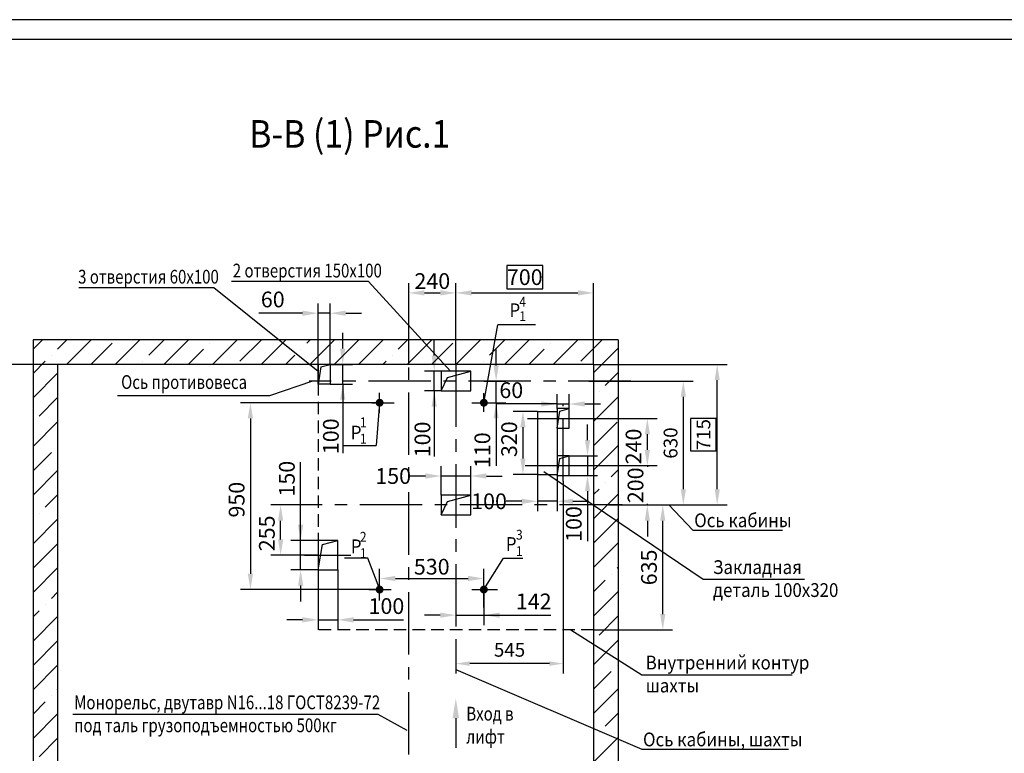
# Model space of a CAD drawing. Extents: x -62 to 1126, y 304 to 1144.
# Drawn here: x 657 to 908, y 958 to 1144 of the extents above; entities that cross this region are included whole.
import ezdxf
from ezdxf.enums import TextEntityAlignment as Align

# ---------------------------------------------------------------- set-up
doc = ezdxf.new("R2010")
doc.units = 0
doc.header["$LTSCALE"] = 0.5
doc.header["$MEASUREMENT"] = 0
doc.linetypes.add('CENTER', pattern=[50.8, 31.75, -6.35, 6.35, -6.35])
doc.linetypes.add('HIDDEN', pattern=[9.525, 6.35, -3.175])
doc.layers.get('0').update_dxf_attribs({"linetype": 'CONTINUOUS'})
doc.layers.get('DEFPOINTS').update_dxf_attribs({"linetype": 'CONTINUOUS'})
doc.layers.add('1', color=8, linetype='CONTINUOUS')
doc.layers.add('4', color=4, linetype='CENTER')
doc.styles.add('GOST', font='GOST Type A (SAPR LM).ttf')
doc.styles.get("Standard").update_dxf_attribs({"font": 'GOST Type A (SAPR LM).ttf', "width": 0.9})
doc.dimstyles.new('DIAM', dxfattribs={"dimtxt": 4, "dimasz": 4, "dimexe": 2.5, "dimexo": 0, "dimgap": 1.5, "dimtad": 0, "dimtih": 1, "dimtoh": 1, "dimdec": 4, "dimdsep": 46, "dimtxsty": 'Standard', "dimcen": -3, "dimdle": 1.25, "dimclrd": 3, "dimclre": 1, "dimclrt": 3, "dimadec": 0, "dimazin": 0, "dimtfac": 0.625, "dimtdec": 4, "dimtofl": 0, "dimtmove": 0, "dimatfit": 3, "dimfxl": 1, "dimtvp": 0.75, "dimtolj": 1, "dimtzin": 0, "dimarcsym": 0})
doc.dimstyles.new('LIN', dxfattribs={"dimtxt": 4, "dimasz": 4, "dimexe": 2.5, "dimexo": 0, "dimgap": 1.5, "dimtad": 0, "dimdec": 4, "dimdsep": 46, "dimtxsty": 'Standard', "dimcen": -3, "dimdle": 1.25, "dimclrd": 3, "dimclre": 1, "dimclrt": 3, "dimadec": 0, "dimazin": 0, "dimtfac": 0.625, "dimtdec": 4, "dimtmove": 0, "dimatfit": 3, "dimfxl": 1, "dimtvp": 0.75, "dimtolj": 1, "dimtzin": 0, "dimarcsym": 0})
doc.dimstyles.new('STANDARD$0', dxfattribs={"dimtxt": 3.5, "dimasz": 4, "dimexe": 2.5, "dimexo": 0, "dimgap": 1.25, "dimtad": 0, "dimdec": 0, "dimlfac": 25, "dimdsep": 46, "dimtxsty": 'GOST', "dimcen": -3, "dimdle": 1.25, "dimclrd": 3, "dimclre": 1, "dimclrt": 3, "dimadec": 0, "dimazin": 0, "dimtfac": 0.625, "dimtdec": 4, "dimtmove": 0, "dimatfit": 3, "dimfxl": 1, "dimtvp": 0.75, "dimtolj": 1, "dimtzin": 0, "dimarcsym": 0})

# ---------------------------------------------------------------- blocks, each defined once
blk = doc.blocks.new('*D167')
at = {"color": 3, "lineweight": -2}
for p, q in [((790.3, 1081.88), (781.15, 1081.88)), ((781.15, 1081.88), (781.15, 1075.87)), ((790.3, 1075.87), (790.3, 1081.88)), ((772.22, 1074.87), (799.22, 1074.87)), ((781.15, 1075.87), (790.3, 1075.87))]:
    blk.add_line(p, q, dxfattribs=at)
at = {"color": 1, "lineweight": -2}
for p, q in [((768.22, 1056.7), (768.22, 1077.37)), ((803.22, 1056.7), (803.22, 1077.37))]:
    blk.add_line(p, q, dxfattribs=at)
at = {"color": 3}
for points in [[(772.22, 1075.54), (772.22, 1074.21), (768.22, 1074.87)], [(799.22, 1074.21), (799.22, 1075.54), (803.22, 1074.87)]]:
    blk.add_solid(points, dxfattribs=at)
at = {"layer": 'DEFPOINTS', "color": 0}
for p in [(803.22, 1074.87), (768.22, 1056.7), (803.22, 1056.7)]:
    blk.add_point(p, dxfattribs=at)
at = {"color": 3, "insert": (785.72, 1078.88), "char_height": 4, "attachment_point": 5, "style": 'GOST'}
blk.add_mtext('\\A1;700', dxfattribs=at)
blk = doc.blocks.new('*D168')
at = {"color": 1, "linetype": 'Continuous', "lineweight": -2}
for p, q in [((795.47, 1027.03), (795.47, 978.13)), ((768.22, 986.52), (768.22, 978.13))]:
    blk.add_line(p, q, dxfattribs=at)
at = {"color": 3, "linetype": 'Continuous', "lineweight": -2}
blk.add_line((791.97, 980.63), (771.72, 980.63), dxfattribs=at)
at = {"color": 3}
for points in [[(771.72, 981.21), (771.72, 980.05), (768.22, 980.63)], [(791.97, 980.05), (791.97, 981.21), (795.47, 980.63)]]:
    blk.add_solid(points, dxfattribs=at)
at = {"layer": 'DEFPOINTS', "color": 0}
for p in [(795.47, 1027.03), (768.22, 986.52), (768.22, 980.63)]:
    blk.add_point(p, dxfattribs=at)
at = {"color": 3, "insert": (781.85, 984.13), "char_height": 3.5, "attachment_point": 5}
blk.add_mtext('\\A1;545', dxfattribs=at)
blk = doc.blocks.new('*D169')
at = {"color": 1, "linetype": 'Continuous', "lineweight": -2}
for p, q in [((802.04, 1052.45), (828.53, 1052.45)), ((809.47, 1020.95), (828.53, 1020.95))]:
    blk.add_line(p, q, dxfattribs=at)
at = {"color": 3, "linetype": 'Continuous', "lineweight": -2}
blk.add_line((826.03, 1024.95), (826.03, 1048.45), dxfattribs=at)
at = {"color": 3}
for points in [[(826.7, 1048.45), (825.36, 1048.45), (826.03, 1052.45)], [(825.36, 1024.95), (826.7, 1024.95), (826.03, 1020.95)]]:
    blk.add_solid(points, dxfattribs=at)
at = {"layer": 'DEFPOINTS', "color": 0}
for p in [(802.04, 1052.45), (826.03, 1052.45), (809.47, 1020.95)]:
    blk.add_point(p, dxfattribs=at)
at = {"color": 3, "insert": (822.78, 1036.7), "char_height": 3.5, "attachment_point": 5, "rotation": 90, "style": 'GOST'}
blk.add_mtext('\\A1;630', dxfattribs=at)
blk = doc.blocks.new('*D170')
at = {"color": 1, "lineweight": -2}
for p, q in [((666.97, 1056.7), (643.48, 1056.7)), ((666.97, 906.7), (643.48, 906.7))]:
    blk.add_line(p, q, dxfattribs=at)
at = {"color": 3, "lineweight": -2}
blk.add_line((645.98, 910.7), (645.98, 1052.7), dxfattribs=at)
at = {"color": 3}
for points in [[(646.65, 1052.7), (645.31, 1052.7), (645.98, 1056.7)], [(645.31, 910.7), (646.65, 910.7), (645.98, 906.7)]]:
    blk.add_solid(points, dxfattribs=at)
at = {"layer": 'DEFPOINTS', "color": 0}
for p in [(645.98, 1056.7), (666.97, 1056.7), (666.97, 906.7)]:
    blk.add_point(p, dxfattribs=at)
at = {"color": 3, "insert": (642.48, 981.7), "char_height": 4, "attachment_point": 5, "rotation": 90}
blk.add_mtext('\\A1;3000 min', dxfattribs=at)
blk = doc.blocks.new('A$C65B440AE')
at = {"color": 3}
blk.add_line((0.83, 8.94), (0.83, 1.44), dxfattribs=at)
blk.add_solid([(0, 8.94), (1.67, 8.94), (0.83, 13.94)], dxfattribs=at)
at = {"color": 3, "width": 0.8}
for s, p in [('Вход в', (3.5, 8.34)), ('лифт', (3.5, 2.5))]:
    blk.add_text(s, height=3.5, dxfattribs=at).set_placement(p)
blk = doc.blocks.new('*D171')
at = {"color": 1, "lineweight": -2}
for p, q in [((810.46, 1020.95), (823.3, 1020.95)), ((803.22, 989.2), (823.3, 989.2))]:
    blk.add_line(p, q, dxfattribs=at)
at = {"color": 3, "lineweight": -2}
blk.add_line((820.8, 993.2), (820.8, 1016.95), dxfattribs=at)
at = {"color": 3}
for points in [[(821.46, 1016.95), (820.13, 1016.95), (820.8, 1020.95)], [(820.13, 993.2), (821.46, 993.2), (820.8, 989.2)]]:
    blk.add_solid(points, dxfattribs=at)
at = {"layer": 'DEFPOINTS', "color": 0}
for p in [(810.46, 1020.95), (820.8, 1020.95), (803.22, 989.2)]:
    blk.add_point(p, dxfattribs=at)
at = {"color": 3, "insert": (817.29, 1005.08), "char_height": 4, "attachment_point": 5, "rotation": 90}
blk.add_mtext('\\A1;635', dxfattribs=at)
blk = doc.blocks.new('*D172')
at = {"color": 1, "lineweight": -2}
for p, q in [((756.22, 1056.7), (756.22, 1077.37)), ((768.22, 1056.7), (768.22, 1077.37))]:
    blk.add_line(p, q, dxfattribs=at)
at = {"color": 3, "lineweight": -2}
blk.add_line((760.22, 1074.87), (764.22, 1074.87), dxfattribs=at)
at = {"color": 3}
for points in [[(760.22, 1075.54), (760.22, 1074.21), (756.22, 1074.87)], [(764.22, 1074.21), (764.22, 1075.54), (768.22, 1074.87)]]:
    blk.add_solid(points, dxfattribs=at)
at = {"layer": 'DEFPOINTS', "color": 0}
for p in [(768.22, 1074.87), (756.22, 1056.7), (768.22, 1056.7)]:
    blk.add_point(p, dxfattribs=at)
at = {"color": 3, "insert": (762.22, 1077.88), "char_height": 4, "attachment_point": 5}
blk.add_mtext('\\A1;240', dxfattribs=at)
blk = doc.blocks.new('*D173')
at = {"color": 1, "linetype": 'Continuous', "lineweight": -2}
for p, q in [((803.22, 1056.7), (837.13, 1056.7)), ((809.47, 1020.95), (837.13, 1020.95))]:
    blk.add_line(p, q, dxfattribs=at)
at = {"color": 3, "linetype": 'Continuous', "lineweight": -2}
for p, q in [((834.63, 1024.95), (834.63, 1052.7)), ((834.38, 1042.95), (827.88, 1042.95)), ((827.88, 1042.95), (827.88, 1034.7)), ((834.38, 1034.7), (834.38, 1042.95)), ((827.88, 1034.7), (834.38, 1034.7))]:
    blk.add_line(p, q, dxfattribs=at)
at = {"color": 3}
for points in [[(835.3, 1052.7), (833.97, 1052.7), (834.63, 1056.7)], [(833.97, 1024.95), (835.3, 1024.95), (834.63, 1020.95)]]:
    blk.add_solid(points, dxfattribs=at)
at = {"layer": 'DEFPOINTS', "color": 0}
for p in [(803.22, 1056.7), (834.63, 1056.7), (809.47, 1020.95)]:
    blk.add_point(p, dxfattribs=at)
at = {"color": 3, "insert": (831.13, 1038.83), "char_height": 3.5, "attachment_point": 5, "rotation": 90, "style": 'GOST'}
blk.add_mtext('\\A1;715', dxfattribs=at)
blk = doc.blocks.new('*D175')
at = {"layer": '1', "color": 1, "lineweight": -2}
for p, q in [((748.82, 1046.95), (713.48, 1046.95)), ((748.82, 999.45), (713.48, 999.45))]:
    blk.add_line(p, q, dxfattribs=at)
at = {"layer": '1', "color": 3, "lineweight": -2}
blk.add_line((715.98, 1042.95), (715.98, 1003.45), dxfattribs=at)
at = {"layer": '1', "color": 3}
for points in [[(716.65, 1042.95), (715.31, 1042.95), (715.98, 1046.95)], [(715.31, 1003.45), (716.65, 1003.45), (715.98, 999.45)]]:
    blk.add_solid(points, dxfattribs=at)
at = {"layer": 'DEFPOINTS', "color": 0}
for p in [(748.82, 1046.95), (715.98, 999.45), (748.82, 999.45)]:
    blk.add_point(p, dxfattribs=at)
at = {"layer": '1', "color": 3, "insert": (712.48, 1022.3), "char_height": 4, "attachment_point": 5, "rotation": 90}
blk.add_mtext('\\A1;950', dxfattribs=at)
blk = doc.blocks.new('*D176')
at = {"layer": '1', "color": 1, "lineweight": -2}
for p, q in [((748.82, 999.45), (748.82, 1004.76)), ((775.32, 994.89), (775.32, 1004.76))]:
    blk.add_line(p, q, dxfattribs=at)
at = {"layer": '1', "color": 3, "lineweight": -2}
blk.add_line((752.82, 1002.26), (771.32, 1002.26), dxfattribs=at)
at = {"layer": '1', "color": 3}
for points in [[(752.82, 1002.93), (752.82, 1001.6), (748.82, 1002.26)], [(771.32, 1001.6), (771.32, 1002.93), (775.32, 1002.26)]]:
    blk.add_solid(points, dxfattribs=at)
at = {"layer": 'DEFPOINTS', "color": 0}
for p in [(775.32, 1002.26), (748.82, 999.45), (775.32, 994.89)]:
    blk.add_point(p, dxfattribs=at)
at = {"layer": '1', "color": 3, "insert": (762.07, 1005.26), "char_height": 4, "attachment_point": 5}
blk.add_mtext('\\A1;530', dxfattribs=at)
blk = doc.blocks.new('*D174')
at = {"layer": '1', "color": 1, "lineweight": -2}
for p, q in [((775.32, 999.45), (775.32, 990.44)), ((768.22, 997.25), (768.22, 990.44))]:
    blk.add_line(p, q, dxfattribs=at)
at = {"layer": '1', "color": 3, "lineweight": -2}
for p, q in [((764.22, 992.94), (760.22, 992.94)), ((768.22, 992.94), (775.32, 992.94)), ((775.32, 992.94), (792.33, 992.94)), ((779.32, 992.94), (783.32, 992.94))]:
    blk.add_line(p, q, dxfattribs=at)
at = {"layer": '1', "color": 3}
for points in [[(764.22, 992.27), (764.22, 993.6), (768.22, 992.94)], [(779.32, 993.6), (779.32, 992.27), (775.32, 992.94)]]:
    blk.add_solid(points, dxfattribs=at)
at = {"layer": 'DEFPOINTS', "color": 0}
for p in [(775.32, 999.45), (768.22, 997.25), (775.32, 992.94)]:
    blk.add_point(p, dxfattribs=at)
at = {"layer": '1', "color": 3, "insert": (787.99, 996.44), "char_height": 4, "attachment_point": 5}
blk.add_mtext('\\A1;142', dxfattribs=at)
blk = doc.blocks.new('*D177')
at = {"color": 3, "lineweight": -2}
for p, q in [((778.44, 1056.45), (778.44, 1060.45)), ((778.44, 1046.95), (778.44, 1052.45)), ((778.44, 1046.95), (778.44, 1030.93)), ((778.44, 1042.95), (778.44, 1038.95))]:
    blk.add_line(p, q, dxfattribs=at)
at = {"color": 1, "lineweight": -2}
for p, q in [((775.32, 1052.45), (780.94, 1052.45)), ((775.32, 1046.95), (780.94, 1046.95))]:
    blk.add_line(p, q, dxfattribs=at)
at = {"color": 3}
for points in [[(777.77, 1056.45), (779.11, 1056.45), (778.44, 1052.45)], [(779.11, 1042.95), (777.77, 1042.95), (778.44, 1046.95)]]:
    blk.add_solid(points, dxfattribs=at)
at = {"layer": 'DEFPOINTS', "color": 0}
for p in [(775.32, 1052.45), (778.44, 1052.45), (775.32, 1046.95)]:
    blk.add_point(p, dxfattribs=at)
at = {"color": 3, "insert": (774.94, 1034.88), "char_height": 4, "attachment_point": 5, "rotation": 90}
blk.add_mtext('\\A1;110', dxfattribs=at)
blk = doc.blocks.new('*D178')
at = {"layer": '1', "color": 1, "lineweight": -2}
for p, q in [((764.47, 1023.45), (764.47, 1030.82)), ((771.97, 1023.45), (771.97, 1030.82))]:
    blk.add_line(p, q, dxfattribs=at)
at = {"layer": '1', "color": 3, "lineweight": -2}
for p, q in [((760.47, 1028.32), (756.47, 1028.32)), ((771.97, 1028.32), (764.47, 1028.32)), ((775.97, 1028.32), (779.97, 1028.32))]:
    blk.add_line(p, q, dxfattribs=at)
at = {"layer": '1', "color": 3}
for points in [[(760.47, 1027.65), (760.47, 1028.99), (764.47, 1028.32)], [(775.97, 1028.99), (775.97, 1027.65), (771.97, 1028.32)]]:
    blk.add_solid(points, dxfattribs=at)
at = {"layer": 'DEFPOINTS', "color": 0}
for p in [(764.47, 1028.32), (764.47, 1023.45), (771.97, 1023.45)]:
    blk.add_point(p, dxfattribs=at)
at = {"layer": '1', "color": 3, "insert": (752.27, 1028.32), "char_height": 4, "attachment_point": 5}
blk.add_mtext('\\A1;150', dxfattribs=at)
blk = doc.blocks.new('*D179')
at = {"layer": '1', "color": 3, "lineweight": -2}
for p, q in [((762.71, 1058.95), (762.71, 1062.95)), ((762.71, 1049.95), (762.71, 1054.95)), ((762.71, 1049.95), (762.71, 1033.29)), ((762.71, 1045.95), (762.71, 1041.95))]:
    blk.add_line(p, q, dxfattribs=at)
at = {"layer": '1', "color": 1, "lineweight": -2}
for p, q in [((764.47, 1054.95), (760.21, 1054.95)), ((764.47, 1049.95), (760.21, 1049.95))]:
    blk.add_line(p, q, dxfattribs=at)
at = {"layer": '1', "color": 3}
for points in [[(762.04, 1058.95), (763.37, 1058.95), (762.71, 1054.95)], [(763.37, 1045.95), (762.04, 1045.95), (762.71, 1049.95)]]:
    blk.add_solid(points, dxfattribs=at)
at = {"layer": 'DEFPOINTS', "color": 0}
for p in [(762.71, 1054.95), (764.47, 1054.95), (764.47, 1049.95)]:
    blk.add_point(p, dxfattribs=at)
at = {"layer": '1', "color": 3, "insert": (759.71, 1037.62), "char_height": 4, "attachment_point": 5, "rotation": 90}
blk.add_mtext('\\A1;100', dxfattribs=at)
blk = doc.blocks.new('*D181')
at = {"layer": '1', "color": 3, "lineweight": -2}
for p, q in [((739.44, 1060.7), (739.44, 1064.7)), ((739.44, 1051.7), (739.44, 1056.7)), ((739.44, 1051.7), (739.44, 1034.09)), ((739.44, 1047.7), (739.44, 1043.7))]:
    blk.add_line(p, q, dxfattribs=at)
at = {"layer": '1', "color": 1, "lineweight": -2}
for p, q in [((736.22, 1056.7), (741.94, 1056.7)), ((736.22, 1051.7), (741.94, 1051.7))]:
    blk.add_line(p, q, dxfattribs=at)
at = {"layer": '1', "color": 3}
for points in [[(738.77, 1060.7), (740.11, 1060.7), (739.44, 1056.7)], [(740.11, 1047.7), (738.77, 1047.7), (739.44, 1051.7)]]:
    blk.add_solid(points, dxfattribs=at)
at = {"layer": 'DEFPOINTS', "color": 0}
for p in [(736.22, 1056.7), (739.44, 1056.7), (736.22, 1051.7)]:
    blk.add_point(p, dxfattribs=at)
at = {"layer": '1', "color": 3, "insert": (736.44, 1038.42), "char_height": 4, "attachment_point": 5, "rotation": 90}
blk.add_mtext('\\A1;100', dxfattribs=at)
blk = doc.blocks.new('*D180')
at = {"layer": '1', "color": 1, "lineweight": -2}
for p, q in [((733.22, 1056.7), (733.22, 1072.21)), ((736.22, 1056.7), (736.22, 1072.21))]:
    blk.add_line(p, q, dxfattribs=at)
at = {"layer": '1', "color": 3, "lineweight": -2}
for p, q in [((729.22, 1069.71), (718.11, 1069.71)), ((736.22, 1069.71), (733.22, 1069.71)), ((740.22, 1069.71), (744.22, 1069.71))]:
    blk.add_line(p, q, dxfattribs=at)
at = {"layer": '1', "color": 3}
for points in [[(729.22, 1069.04), (729.22, 1070.37), (733.22, 1069.71)], [(740.22, 1070.37), (740.22, 1069.04), (736.22, 1069.71)]]:
    blk.add_solid(points, dxfattribs=at)
at = {"layer": 'DEFPOINTS', "color": 0}
for p in [(733.22, 1069.71), (733.22, 1056.7), (736.22, 1056.7)]:
    blk.add_point(p, dxfattribs=at)
at = {"layer": '1', "color": 3, "insert": (721.66, 1073.21), "char_height": 4, "attachment_point": 5}
blk.add_mtext('\\A1;60', dxfattribs=at)
blk = doc.blocks.new('*D184')
at = {"layer": '1', "color": 3, "lineweight": -2}
for p, q in [((728.75, 1011.95), (728.75, 1031.85)), ((728.75, 1015.95), (728.75, 1019.95)), ((728.75, 1004.45), (728.75, 1011.95)), ((728.75, 1000.45), (728.75, 996.45))]:
    blk.add_line(p, q, dxfattribs=at)
at = {"layer": '1', "color": 1, "lineweight": -2}
for p, q in [((733.22, 1011.95), (726.25, 1011.95)), ((733.22, 1004.45), (726.25, 1004.45))]:
    blk.add_line(p, q, dxfattribs=at)
at = {"layer": '1', "color": 3}
for points in [[(728.08, 1015.95), (729.42, 1015.95), (728.75, 1011.95)], [(729.42, 1000.45), (728.08, 1000.45), (728.75, 1004.45)]]:
    blk.add_solid(points, dxfattribs=at)
at = {"layer": 'DEFPOINTS', "color": 0}
for p in [(728.75, 1011.95), (733.22, 1011.95), (733.22, 1004.45)]:
    blk.add_point(p, dxfattribs=at)
at = {"layer": '1', "color": 3, "insert": (725.25, 1027.64), "char_height": 4, "attachment_point": 5, "rotation": 90}
blk.add_mtext('\\A1;150', dxfattribs=at)
blk = doc.blocks.new('*D183')
at = {"layer": '1', "color": 1, "lineweight": -2}
for p, q in [((733.22, 1020.95), (721.16, 1020.95)), ((733.22, 1008.2), (721.16, 1008.2))]:
    blk.add_line(p, q, dxfattribs=at)
at = {"layer": '1', "color": 3, "lineweight": -2}
blk.add_line((723.66, 1012.2), (723.66, 1016.95), dxfattribs=at)
at = {"layer": '1', "color": 3}
for points in [[(724.33, 1016.95), (722.99, 1016.95), (723.66, 1020.95)], [(722.99, 1012.2), (724.33, 1012.2), (723.66, 1008.2)]]:
    blk.add_solid(points, dxfattribs=at)
at = {"layer": 'DEFPOINTS', "color": 0}
for p in [(723.66, 1020.95), (733.22, 1020.95), (733.22, 1008.2)]:
    blk.add_point(p, dxfattribs=at)
at = {"layer": '1', "color": 3, "insert": (720.16, 1013.74), "char_height": 4, "attachment_point": 5, "rotation": 90}
blk.add_mtext('\\A1;255', dxfattribs=at)
blk = doc.blocks.new('*D182')
at = {"layer": '1', "color": 1, "lineweight": -2}
for p, q in [((733.22, 1004.45), (733.22, 989.25)), ((738.22, 1004.45), (738.22, 989.25))]:
    blk.add_line(p, q, dxfattribs=at)
at = {"layer": '1', "color": 3, "lineweight": -2}
for p, q in [((729.22, 991.75), (725.22, 991.75)), ((733.22, 991.75), (738.22, 991.75)), ((742.22, 991.75), (754.89, 991.75))]:
    blk.add_line(p, q, dxfattribs=at)
at = {"layer": '1', "color": 3}
for points in [[(729.22, 991.08), (729.22, 992.42), (733.22, 991.75)], [(742.22, 992.42), (742.22, 991.08), (738.22, 991.75)]]:
    blk.add_solid(points, dxfattribs=at)
at = {"layer": 'DEFPOINTS', "color": 0}
for p in [(733.22, 1004.45), (738.22, 1004.45), (738.22, 991.75)]:
    blk.add_point(p, dxfattribs=at)
at = {"layer": '1', "color": 3, "insert": (750.55, 995.25), "char_height": 4, "attachment_point": 5}
blk.add_mtext('\\A1;100', dxfattribs=at)
blk = doc.blocks.new('A$C5BFC1D01')
at = {"layer": '1', "color": 7, "linetype": 'Continuous'}
for p, q in [((3.09, 7.59), (3.09, 2.59)), ((6.09, 7.59), (3.09, 7.59)), ((3.72, 6.95), (6.09, 7.59)), ((6.09, 2.59), (6.09, 7.59)), ((-1.91, 6.87), (-1.91, -9.13)), ((3.09, 2.59), (3.72, 6.95)), ((3.09, 6.87), (3.09, -9.13)), ((3.09, 2.59), (6.09, 2.59)), ((6.09, -4.41), (3.09, -4.41)), ((3.09, -4.41), (3.09, -9.41)), ((3.72, -5.05), (6.09, -4.41)), ((6.09, -9.41), (6.09, -4.41)), ((3.09, -9.41), (3.72, -5.05)), ((3.09, -9.41), (6.09, -9.41))]:
    blk.add_line(p, q, dxfattribs=at)
at = {"layer": '4'}
for p, q in [((4.59, -10.83), (4.59, 8.84)), ((-4.5, 5.09), (8.35, 5.09)), ((-5.05, -6.91), (6.48, -6.91))]:
    blk.add_line(p, q, dxfattribs=at)
at = {"layer": '4', "color": 7, "linetype": 'Continuous'}
for p, q in [((-1.91, 6.87), (3.09, 6.87)), ((-1.91, -9.13), (3.09, -9.13))]:
    blk.add_line(p, q, dxfattribs=at)
blk = doc.blocks.new('*D185')
at = {"layer": '1', "color": 3, "lineweight": -2}
for p, q in [((801.67, 1037.45), (801.67, 1041.45)), ((801.67, 1033.45), (801.67, 1028.45)), ((801.67, 1024.45), (801.67, 1011.79))]:
    blk.add_line(p, q, dxfattribs=at)
at = {"layer": '1', "color": 1, "lineweight": -2}
for p, q in [((796.97, 1033.45), (804.17, 1033.45)), ((796.97, 1028.45), (804.17, 1028.45))]:
    blk.add_line(p, q, dxfattribs=at)
at = {"layer": '1', "color": 3}
for points in [[(801.01, 1037.45), (802.34, 1037.45), (801.67, 1033.45)], [(802.34, 1024.45), (801.01, 1024.45), (801.67, 1028.45)]]:
    blk.add_solid(points, dxfattribs=at)
at = {"layer": 'DEFPOINTS', "color": 0}
for p in [(796.97, 1033.45), (796.97, 1028.45), (801.67, 1028.45)]:
    blk.add_point(p, dxfattribs=at)
at = {"layer": '1', "color": 3, "insert": (798.17, 1016.12), "char_height": 4, "attachment_point": 5, "rotation": 90}
blk.add_mtext('\\A1;100', dxfattribs=at)
blk = doc.blocks.new('*D186')
at = {"layer": '1', "color": 3, "lineweight": -2}
for p, q in [((816.88, 1034.95), (816.88, 1038.95)), ((816.88, 1030.95), (816.88, 1030.67)), ((816.88, 1020.95), (816.88, 1021.23)), ((816.88, 1016.95), (816.88, 1012.95))]:
    blk.add_line(p, q, dxfattribs=at)
at = {"layer": '1', "color": 1, "lineweight": -2}
for p, q in [((796.97, 1030.95), (819.38, 1030.95)), ((806.97, 1020.95), (819.38, 1020.95))]:
    blk.add_line(p, q, dxfattribs=at)
at = {"layer": '1', "color": 3}
for points in [[(816.21, 1034.95), (817.54, 1034.95), (816.88, 1030.95)], [(817.54, 1016.95), (816.21, 1016.95), (816.88, 1020.95)]]:
    blk.add_solid(points, dxfattribs=at)
at = {"layer": 'DEFPOINTS', "color": 0}
for p in [(796.97, 1030.95), (816.88, 1030.95), (806.97, 1020.95)]:
    blk.add_point(p, dxfattribs=at)
at = {"layer": '1', "color": 3, "insert": (813.87, 1025.95), "char_height": 4, "attachment_point": 5, "rotation": 90}
blk.add_mtext('\\A1;200', dxfattribs=at)
blk = doc.blocks.new('*D187')
at = {"layer": '1', "color": 1, "lineweight": -2}
for p, q in [((796.97, 1042.95), (819.38, 1042.95)), ((796.97, 1030.95), (819.38, 1030.95))]:
    blk.add_line(p, q, dxfattribs=at)
at = {"layer": '1', "color": 3, "lineweight": -2}
blk.add_line((816.88, 1034.95), (816.88, 1038.95), dxfattribs=at)
at = {"layer": '1', "color": 3}
for points in [[(817.54, 1038.95), (816.21, 1038.95), (816.88, 1042.95)], [(816.21, 1034.95), (817.54, 1034.95), (816.88, 1030.95)]]:
    blk.add_solid(points, dxfattribs=at)
at = {"layer": 'DEFPOINTS', "color": 0}
for p in [(796.97, 1042.95), (816.88, 1042.95), (796.97, 1030.95)]:
    blk.add_point(p, dxfattribs=at)
at = {"layer": '1', "color": 3, "insert": (813.37, 1035.83), "char_height": 4, "attachment_point": 5, "rotation": 90}
blk.add_mtext('\\A1;240', dxfattribs=at)
blk = doc.blocks.new('*D188')
at = {"layer": '1', "color": 1, "lineweight": -2}
for p, q in [((788.97, 1044.73), (782.76, 1044.73)), ((788.97, 1028.73), (782.76, 1028.73))]:
    blk.add_line(p, q, dxfattribs=at)
at = {"layer": '1', "color": 3, "lineweight": -2}
blk.add_line((785.26, 1040.73), (785.26, 1032.73), dxfattribs=at)
at = {"layer": '1', "color": 3}
for points in [[(785.92, 1040.73), (784.59, 1040.73), (785.26, 1044.73)], [(784.59, 1032.73), (785.92, 1032.73), (785.26, 1028.73)]]:
    blk.add_solid(points, dxfattribs=at)
at = {"layer": 'DEFPOINTS', "color": 0}
for p in [(788.97, 1044.73), (785.26, 1028.73), (788.97, 1028.73)]:
    blk.add_point(p, dxfattribs=at)
at = {"layer": '1', "color": 3, "insert": (781.75, 1037.67), "char_height": 4, "attachment_point": 5, "rotation": 90}
blk.add_mtext('\\A1;320', dxfattribs=at)
blk = doc.blocks.new('*D189')
at = {"layer": '1', "color": 1, "lineweight": -2}
for p, q in [((788.97, 1028.73), (788.97, 1019.39)), ((793.97, 1028.73), (793.97, 1019.39))]:
    blk.add_line(p, q, dxfattribs=at)
at = {"layer": '1', "color": 3, "lineweight": -2}
for p, q in [((784.97, 1021.89), (780.97, 1021.89)), ((793.97, 1021.89), (788.97, 1021.89)), ((797.97, 1021.89), (801.97, 1021.89))]:
    blk.add_line(p, q, dxfattribs=at)
at = {"layer": '1', "color": 3}
for points in [[(784.97, 1021.22), (784.97, 1022.55), (788.97, 1021.89)], [(797.97, 1022.55), (797.97, 1021.22), (793.97, 1021.89)]]:
    blk.add_solid(points, dxfattribs=at)
at = {"layer": 'DEFPOINTS', "color": 0}
for p in [(788.97, 1028.73), (793.97, 1028.73), (788.97, 1021.89)]:
    blk.add_point(p, dxfattribs=at)
at = {"layer": '1', "color": 3, "insert": (776.64, 1021.89), "char_height": 4, "attachment_point": 5}
blk.add_mtext('\\A1;100', dxfattribs=at)
blk = doc.blocks.new('*D190')
at = {"layer": '1', "color": 1, "lineweight": -2}
for p, q in [((793.97, 1045.45), (793.97, 1049.13)), ((796.97, 1043.95), (796.97, 1049.13))]:
    blk.add_line(p, q, dxfattribs=at)
at = {"layer": '1', "color": 3, "lineweight": -2}
for p, q in [((793.97, 1046.63), (778.73, 1046.63)), ((789.97, 1046.63), (785.97, 1046.63)), ((793.97, 1046.63), (796.97, 1046.63)), ((800.97, 1046.63), (804.97, 1046.63))]:
    blk.add_line(p, q, dxfattribs=at)
at = {"layer": '1', "color": 3}
for points in [[(789.97, 1045.97), (789.97, 1047.3), (793.97, 1046.63)], [(800.97, 1047.3), (800.97, 1045.97), (796.97, 1046.63)]]:
    blk.add_solid(points, dxfattribs=at)
at = {"layer": 'DEFPOINTS', "color": 0}
for p in [(796.97, 1046.63), (793.97, 1045.45), (796.97, 1043.95)]:
    blk.add_point(p, dxfattribs=at)
at = {"layer": '1', "color": 3, "insert": (782.29, 1050.14), "char_height": 4, "attachment_point": 5}
blk.add_mtext('\\A1;60', dxfattribs=at)
blk = doc.blocks.new('a2_2')
at = {"color": 1, "linetype": 'Continuous'}
blk.add_line((594, 420.14), (0, 420.14), dxfattribs=at)
at = {"linetype": 'Continuous'}
blk.add_line((589, 415.14), (20, 415.14), dxfattribs=at)
at = {"color": 5, "linetype": 'Continuous', "style": 'GOST'}
blk.add_attdef('НОМЕР(ВЕРХНИЙ)', text='', height=6, rotation=180, dxfattribs=at).set_placement((56.98, 411.04), align=Align.CENTER)
blk.add_attdef('НОМЕР(нижний)', text='', height=6, dxfattribs=at).set_placement((524, 9.21), align=Align.CENTER)
at = {"color": 3, "linetype": 'Continuous', "style": 'GOST'}
blk.add_attdef('ЛИСТ', text='', height=3.5, dxfattribs=at).set_placement((584, 7.21), align=Align.CENTER)
at = {"color": 3, "linetype": 'Continuous', "width": 0.8}
blk.add_attdef('FULPATH', (404.02, 1.13), '', height=3, dxfattribs=at)

msp = doc.modelspace()

# ---------------------------------------------------------------- hatches: boundary and pattern name
h = msp.add_hatch()
h.set_pattern_fill('ANSI35', color=1, scale=35, style=0)
h.set_pattern_definition([(45, (12.627, -305.243), (-6.187184, 6.187184), []), (45, (18.8146, -305.243), (-6.187184, 6.187184), [10.9375, -2.1875, 0, -2.1875])])
h.paths.add_polyline_path([(809.4742216, 1062.9506246), (783.2746844, 1062.9506246), (779.599275, 1056.7006246), (803.2242216, 1056.7006246), (803.2242216, 1052.4506246), (809.4742216, 1052.4506246)])
h.paths.add_polyline_path([(768.2242216, 1062.9506246), (768.2242216, 1056.7006246), (779.599275, 1056.7006246), (783.2746844, 1062.9506246)])
h.paths.add_polyline_path([(755.8492216, 1062.9506246), (755.8492216, 1056.7006246), (768.2242216, 1056.7006246), (768.2242216, 1062.9506246)])
h.paths.add_polyline_path([(741.7799973, 1062.9506246), (745.9378621, 1056.7006246), (755.8492216, 1056.7006246), (755.8492216, 1062.9506246)])
h.paths.add_polyline_path([(660.7242216, 1062.9506246), (660.7242216, 910.1437024), (666.9742216, 921.6300606), (666.9742216, 1056.7006246), (745.9378621, 1056.7006246), (741.7799973, 1062.9506246)])
h.paths.add_polyline_path([(666.9742216, 921.6300606), (660.7242216, 910.1437024), (660.7242216, 900.4506246), (669.40488, 900.4506246), (672.2985337, 906.7006246), (666.9742216, 906.7006246)])
h.paths.add_polyline_path([(676.7242216, 900.4506246), (681.9301701, 900.4506246), (681.9301701, 904.7420687, -0.0186035404), (681.9301701, 906.7006206), (681.9301701, 906.7006246), (672.2985337, 906.7006246), (669.40488, 900.4506246)])
h.paths.add_polyline_path([(788.4197813, 900.4506246), (776.1180824, 906.7006246), (721.9301701, 906.7006246), (721.9301701, 900.4506246)])
h.paths.add_polyline_path([(809.4742216, 900.4506246), (809.4742216, 955.6059148), (803.2242216, 958.8676011), (803.2242216, 906.7006246), (776.1180824, 906.7006246), (788.4197813, 900.4506246)])
h.paths.add_polyline_path([(809.4742216, 981.5537964), (803.2242216, 985.5174079), (803.2242216, 958.8676011), (809.4742216, 955.6059148)])
h.paths.add_polyline_path([(809.4742216, 1020.9506246), (803.2242216, 1020.9506246), (803.2242216, 985.5174079), (809.4742216, 981.5537964)])
h.paths.add_polyline_path([(809.4742216, 1052.4506246), (803.2242216, 1052.4506246), (803.2242216, 1020.9506246), (809.4742216, 1020.9506246)])

# ---------------------------------------------------------------- linework, layer by layer
at = {"color": 7, "linetype": 'Continuous'}
for p, q in [((660.7242216, 1062.9506246), (660.7242216, 900.4506246)), ((809.4742216, 1062.9506246), (660.7242216, 1062.9506246)), ((809.4742216, 1062.9506246), (809.4742216, 900.4506246)), ((666.9742216, 1056.7006246), (666.9742216, 906.7006246)), ((803.2242216, 1056.7006246), (666.9742216, 1056.7006246)), ((803.2242216, 1056.7006246), (803.2242216, 906.7006246)), ((771.9742216, 1054.9506246), (764.4742216, 1054.9506246)), ((764.4742216, 1054.9506246), (764.4742216, 1049.9506246)), ((766.0652116, 1053.3596346), (771.9742216, 1054.9506246)), ((771.9742216, 1049.9506246), (771.9742216, 1054.9506246)), ((764.4742216, 1049.9506246), (766.0652116, 1053.3596346)), ((764.4742216, 1049.9506246), (771.9742216, 1049.9506246)), ((771.9738472, 1023.4506246), (764.4738472, 1023.4506246)), ((764.4738472, 1023.4506246), (764.4738472, 1018.4506246)), ((764.4738472, 1018.4506246), (766.0648372, 1021.8596346)), ((766.0648372, 1021.8596346), (771.9738472, 1023.4506246)), ((768.2238472, 1023.4506246), (768.2238472, 1015.1415237)), ((771.9738472, 1018.4506246), (771.9738472, 1023.4506246)), ((764.4738472, 1018.4506246), (771.9738472, 1018.4506246)), ((738.2242216, 1011.9506246), (733.2242216, 1011.9506246)), ((733.2242216, 1011.9506246), (733.2242216, 1004.4506246)), ((734.2848816, 1010.8899646), (738.2242216, 1011.9506246)), ((738.2242216, 1004.4506246), (738.2242216, 1011.9506246)), ((733.2242216, 1004.4506246), (734.2848816, 1010.8899646)), ((733.2242216, 1004.4506246), (738.2242216, 1004.4506246))]:
    msp.add_line(p, q, dxfattribs=at)
at = {"color": 3, "linetype": 'HIDDEN'}
for p in [(733.2242216, 1056.7006246), (803.2242216, 989.2006246)]:
    msp.add_line(p, (733.2242216, 989.2006246), dxfattribs=at)
for p, q in [((733.2242216, 1051.7006246), (733.2242216, 1056.7006246)), ((733.8606176, 1056.0642286), (736.2242216, 1056.7006246)), ((736.2242216, 1056.7006246), (736.2242216, 1051.7006246)), ((733.8606176, 1056.0642286), (733.2242216, 1051.7006246)), ((736.2242216, 1051.7006246), (733.2242216, 1051.7006246))]:
    msp.add_line(p, q)
at = {"color": 4, "linetype": 'CENTER'}
for p, q in [((768.2242216, 1056.7006246), (768.2242216, 986.5237793)), ((812.667205, 1052.4506246), (730.9045511, 1052.4506246)), ((810.4584332, 1020.9506246), (730.2360339, 1020.9506246))]:
    msp.add_line(p, q, dxfattribs=at)
at = {"color": 1, "linetype": 'Continuous'}
msp.add_line((803.2242216, 1019.2006246), (803.2242216, 906.7006246), dxfattribs=at)
at = {"color": 7, "linetype": 'Continuous', "const_width": 1}
for points in [[(748.3242216, 1046.9506246, 1), (749.3242216, 1046.9506246, 1)], [(774.8242216, 1046.9506246, 1), (775.8242216, 1046.9506246, 1)], [(748.3242216, 999.4506246, 1), (749.3242216, 999.4506246, 1)], [(774.8242216, 999.4506246, 1), (775.8242216, 999.4506246, 1)]]:
    msp.add_lwpolyline(points, format="xyb", close=True, dxfattribs=at)
at = {"layer": '1', "color": 3}
for p, q in [((746.022742, 1077.7565204), (711.1507132, 1077.7565204)), ((766.8322628, 1054.9506246), (746.022742, 1077.7565204)), ((706.7054634, 1076.1980118), (672.359837, 1076.1980118)), ((733.2242216, 1054.9064566), (706.7054634, 1076.1980118)), ((775.3242216, 1046.9506246), (778.8639104, 1066.7574497)), ((788.4653534, 1066.7574497), (778.8639104, 1066.7574497)), ((731.7373305, 1052.4506246), (720.8684101, 1048.6953165)), ((720.8684101, 1048.6953165), (682.2340181, 1048.6953165)), ((748.8242216, 1046.9506246), (747.9827382, 1036.0513591)), ((739.6787942, 1036.0513591), (747.9827382, 1036.0513591)), ((790.5464181, 1029.4267202), (831.0794948, 1002.0673212)), ((822.361463, 1020.9506246), (828.4542285, 1014.55447)), ((828.4542285, 1014.55447), (851.2094947, 1014.55447)), ((745.8266636, 1007.4375097), (739.9042947, 1007.4375097)), ((748.9070706, 999.4506246), (745.8266636, 1007.4375097)), ((775.3242216, 999.4506246), (780.3192773, 1007.4375097)), ((780.3192773, 1007.4375097), (785.2265832, 1007.4375097)), ((831.0794948, 1002.0673212), (856.8600828, 1002.0673212)), ((797.4163606, 989.2006246), (815.4429754, 977.768545)), ((768.2242216, 979.1457564), (815.4429754, 958.8412665)), ((815.4429754, 977.768545), (853.7110198, 977.768545)), ((748.4486116, 967.6881167), (670.8467666, 967.6881167)), ((755.8492216, 963.6541347), (748.4486116, 967.6881167)), ((815.4429754, 958.8412665), (852.7689009, 958.8412665))]:
    msp.add_line(p, q, dxfattribs=at)
at = {"layer": '4', "color": 2}
msp.add_line((756.2242216, 906.7006246), (756.2242216, 1065.2623688), dxfattribs=at)
at = {"layer": '4'}
for p, q in [((748.8242216, 1044.3279931), (748.8242216, 1049.482485)), ((775.3242216, 1044.6232663), (775.3242216, 1049.4076932)), ((746.8307556, 1046.9506246), (752.5406216, 1046.9506246)), ((772.2656106, 1046.9506246), (778.7540946, 1046.9506246)), ((729.7345356, 1008.2006246), (741.4968796, 1008.2006246)), ((748.8242216, 996.6436058), (748.8242216, 1002.2621786)), ((775.3242216, 995.7780716), (775.3242216, 1002.2621786)), ((746.0521376, 999.4506246), (751.7620036, 999.4506246)), ((772.2656106, 999.4506246), (778.7540946, 999.4506246))]:
    msp.add_line(p, q, dxfattribs=at)

# ---------------------------------------------------------------- block references
msp.add_blockref('a2_2', (532.2460799, 724.1917254))
at = {"layer": '1'}
for name, p in [('A$C5BFC1D01', (790.8871695, 1037.8631937)), ('A$C65B440AE', (767.3600157, 957.802358))]:
    msp.add_blockref(name, p, dxfattribs=at)

# ---------------------------------------------------------------- texts
at = {"color": 5, "width": 0.9}
msp.add_text('В-В (1) Рис.1', height=7, dxfattribs=at).set_placement((741.2334606, 1114.3958537), align=Align.MIDDLE)
at = {"color": 3, "width": 0.8}
for s, p in [('2 отверстия 150х100', (711.4976799, 1078.7981634)), ('3 отверстия 60х100', (672.1804013, 1077.2396548)), ('Ось противовеса', (683.1181641, 1050.4565322))]:
    msp.add_text(s, height=3.5, dxfattribs=at).set_placement(p)
at = {"layer": '1', "color": 3}
for s, height, width, p in [('4', 2.5, 0.9, (784.3294302, 1071.3868208)), ('P', 3.5, 0.9, (781.835543, 1068.7067642)), ('1', 2.5, 0.9, (784.3282886, 1067.692296)), ('1', 2.5, 0.9, (743.8307662, 1040.7191761)), ('P', 3.5, 0.9, (741.4952782, 1037.6073071)), ('1', 2.5, 0.9, (743.8307662, 1036.5525091)), ('Ось кабины', 3.5, 0.9, (828.7861448, 1015.3071382)), ('2', 2.5, 0.9, (743.8056253, 1011.6096267)), ('3', 2.5, 0.9, (783.4906988, 1012.1440809)), ('P', 3.5, 0.9, (741.5091353, 1008.694848)), ('P', 3.5, 0.9, (780.9071478, 1009.2754039)), ('1', 2.5, 0.9, (743.8056253, 1007.4429607)), ('1', 2.5, 0.9, (783.4906988, 1007.9774139)), ('Закладная', 3.5, 0.9, (833.5620708, 1003.4031902)), ('деталь 100х320', 3.5, 0.9, (833.5620708, 997.5698572)), ('Внутренний контур', 3.5, 0.9, (816.4529794, 979.1388824)), ('шахты', 3.5, 0.9, (816.4529794, 973.3055494)), ('Монорельс, двутавр N16...18 ГОСТ8239-72', 3.5, 0.8, (671.1798266, 969.0194297)), ('под таль грузоподъемностью 500кг', 3.5, 0.8, (671.1798266, 963.1860967)), ('Ось кабины, шахты', 3.5, 0.9, (815.7748918, 959.5939347))]:
    msp.add_text(s, height=height, dxfattribs=dict(at, width=width)).set_placement(p)

# ---------------------------------------------------------------- dimensions: what is measured, and where the dimension line sits
at = {"color": 1}
dim = msp.add_linear_dim(base=(803.2242216, 1074.8744507), p1=(768.2242216, 1056.7006246), p2=(803.2242216, 1056.7006246), dimstyle='DIAM', override={"dimgap": -1, "dimtad": 1, "dimtih": 0, "dimtoh": 0, "dimdec": 0, "dimlfac": 20, "dimtxsty": 'GOST', "dimatfit": 0}, dxfattribs=at)
dim.commit()
dim.dimension.update_dxf_attribs({"geometry": '*D167', "text_midpoint": (785.7242216, 1078.8763255)})
dim = msp.add_linear_dim(base=(768.2242216, 1074.8744507), p1=(756.2242216, 1056.7006246), p2=(768.2242216, 1056.7006246), dimstyle='LIN', override={"dimdec": 0, "dimlfac": 20})
dim.commit()
dim.dimension.update_dxf_attribs({"geometry": '*D172', "text_midpoint": (762.2242216, 1077.8802628)})
dim = msp.add_linear_dim(base=(778.4415248, 1052.4506246), p1=(775.3242216, 1046.9506246), p2=(775.3242216, 1052.4506246), angle=90, dimstyle='LIN', override={"dimtad": 1, "dimdec": 0, "dimlfac": 20})
dim.commit()
dim.dimension.update_dxf_attribs({"geometry": '*D177', "text_midpoint": (778.4415248, 1034.8791961), "dimtype": 160})
dim = msp.add_linear_dim(base=(645.9810286, 1056.7006246), p1=(666.9742216, 906.7006246), p2=(666.9742216, 1056.7006246), angle=90, text='<> min', dimstyle='LIN', override={"dimtad": 1, "dimdec": 0, "dimlfac": 20})
dim.commit()
dim.dimension.update_dxf_attribs({"geometry": '*D170', "text_midpoint": (642.4791537, 981.7006246)})
at = {"linetype": 'Continuous'}
for base, p2, override, picture, middle in [((834.6334795, 1056.7006246), (803.2242216, 1056.7006246), {"dimgap": -1.5, "dimtoh": 1, "dimdec": 0, "dimlfac": 20, "dimrnd": 0.1, "dimcen": 1, "dimtol": 0, "dimlim": 0, "dimtp": 0.046, "dimtfac": 0.6, "dimtvp": 1}, '*D173', (831.1301984, 1038.8256246)), ((826.0295737, 1052.4506246), (802.0382709, 1052.4506246), {"dimgap": 1.5, "dimtad": 1, "dimtoh": 1, "dimlfac": 20, "dimrnd": 0.1, "dimcen": 1, "dimtp": 0.046, "dimtfac": 0.6, "dimtvp": 1}, '*D169', (822.7770583, 1036.7006246))]:
    dim = msp.add_linear_dim(base=base, p1=(809.4742216, 1020.9506246), p2=p2, angle=90, dimstyle='STANDARD$0', override=override, dxfattribs=at)
    dim.commit()
    dim.dimension.update_dxf_attribs({"geometry": picture, "text_midpoint": middle})
dim = msp.add_linear_dim(base=(768.2242216, 980.6312872), p1=(795.4742216, 1027.0343506), p2=(768.2242216, 986.5237793), dimstyle='STANDARD$0', override={"dimasz": 3.5, "dimgap": 1.5, "dimtoh": 1, "dimdec": 0, "dimlfac": 20, "dimrnd": 0.1, "dimzin": 8, "dimtxsty": 'Standard', "dimcen": 1, "dimdle": 0, "dimtp": 0.046, "dimtfac": 0.6, "dimtdec": 4, "dimtix": 0, "dimtmove": 0, "dimtvp": 1, "dimtzin": 0}, dxfattribs=at)
dim.commit()
dim.dimension.update_dxf_attribs({"geometry": '*D168', "text_midpoint": (781.8492216, 980.6312872), "dimtype": 160})
dim = msp.add_linear_dim(base=(820.7961391, 1020.9506246), p1=(803.2242216, 989.2006246), p2=(810.4584332, 1020.9506246), angle=90, dimstyle='LIN', override={"dimtad": 1, "dimdec": 0, "dimlfac": 20})
dim.commit()
dim.dimension.update_dxf_attribs({"geometry": '*D171', "text_midpoint": (817.2932643, 1005.0756246)})
at = {"layer": '1'}
for base, p1, p2, override, picture, middle in [((733.2242216, 1069.7056987), (736.2242216, 1056.7006246), (733.2242216, 1056.7006246), {"dimtad": 1, "dimdec": 0, "dimlfac": 20}, '*D180', (721.6649535, 1073.2085735)), ((764.4738472, 1028.3187376), (771.9738472, 1023.4506246), (764.4738472, 1023.4506246), {"dimdec": 0, "dimlfac": 20}, '*D178', (752.2711473, 1028.3187376)), ((788.9742216, 1021.8857613), (793.9742216, 1028.7309474), (788.9742216, 1028.7309474), {"dimdec": 0, "dimlfac": 20}, '*D189', (776.6437298, 1021.8857613)), ((775.3242216, 1002.2621786), (748.8242216, 999.4506246), (775.3242216, 994.8865334), {"dimdec": 0, "dimlfac": 20}, '*D176', (762.0742216, 1005.264991)), ((738.2242216, 991.7497742), (733.2242216, 1004.4506246), (738.2242216, 1004.4506246), {"dimtad": 1, "dimdec": 0, "dimlfac": 20}, '*D182', (750.5547135, 995.2512116))]:
    dim = msp.add_linear_dim(base=base, p1=p1, p2=p2, dimstyle='LIN', override=override, dxfattribs=at)
    dim.commit()
    dim.dimension.update_dxf_attribs({"geometry": picture, "text_midpoint": middle})
for base, p1, p2, override, picture, middle in [((739.4416443, 1056.7006246), (736.2242216, 1051.7006246), (736.2242216, 1056.7006246), {"dimdec": 0, "dimlfac": 20}, '*D181', (739.4416443, 1038.4248806)), ((762.7071656, 1054.9506246), (764.4742216, 1049.9506246), (764.4742216, 1054.9506246), {"dimdec": 0, "dimlfac": 20}, '*D179', (762.7071656, 1037.6201328)), ((715.9813951, 999.4506246), (748.8242216, 1046.9506246), (748.8242216, 999.4506246), {"dimtad": 1, "dimdec": 0, "dimlfac": 20}, '*D175', (715.9813951, 1022.2980179)), ((785.2577431, 1028.7309474), (788.9742216, 1044.7309474), (788.9742216, 1028.7309474), {"dimtad": 1, "dimdec": 0, "dimlfac": 20}, '*D188', (785.2577431, 1037.6660684)), ((816.8772862, 1042.9506246), (796.9742216, 1030.9506246), (796.9742216, 1042.9506246), {"dimtad": 1, "dimdec": 0, "dimlfac": 20}, '*D187', (816.8772862, 1035.8275116)), ((816.8772862, 1030.9506246), (806.9742216, 1020.9506246), (796.9742216, 1030.9506246), {"dimdec": 0, "dimlfac": 20}, '*D186', (816.8772862, 1025.9506246)), ((728.7507564, 1011.9506246), (733.2242216, 1004.4506246), (733.2242216, 1011.9506246), {"dimtad": 1, "dimdec": 0, "dimlfac": 20}, '*D184', (728.7507564, 1027.6424865)), ((723.6615627, 1020.9506246), (733.2242216, 1008.2006246), (733.2242216, 1020.9506246), {"dimtad": 1, "dimdec": 0, "dimlfac": 20}, '*D183', (723.6615627, 1013.7435407))]:
    dim = msp.add_linear_dim(base=base, p1=p1, p2=p2, angle=90, dimstyle='LIN', override=override, dxfattribs=at)
    dim.commit()
    dim.dimension.update_dxf_attribs({"geometry": picture, "text_midpoint": middle, "dimtype": 160})
for base, p1, p2, picture, middle in [((796.9742216, 1046.6322997), (793.9742216, 1045.4506246), (796.9742216, 1043.9506246), '*D190', (782.2925569, 1046.6322997)), ((775.3242216, 992.9370335), (768.2242216, 997.2529936), (775.3242216, 999.4506246), '*D174', (787.9923279, 992.9370335))]:
    dim = msp.add_linear_dim(base=base, p1=p1, p2=p2, dimstyle='LIN', override={"dimtad": 1, "dimdec": 0, "dimlfac": 20}, dxfattribs=at)
    dim.commit()
    dim.dimension.update_dxf_attribs({"geometry": picture, "text_midpoint": middle, "dimtype": 160})
dim = msp.add_linear_dim(base=(801.6740527, 1028.4506246), p1=(796.9742216, 1033.4506246), p2=(796.9742216, 1028.4506246), angle=90, dimstyle='LIN', override={"dimtad": 1, "dimdec": 0, "dimlfac": 20}, dxfattribs=at)
dim.commit()
dim.dimension.update_dxf_attribs({"geometry": '*D185', "text_midpoint": (798.1726153, 1016.1201328)})

doc.saveas('drawing.dxf')
